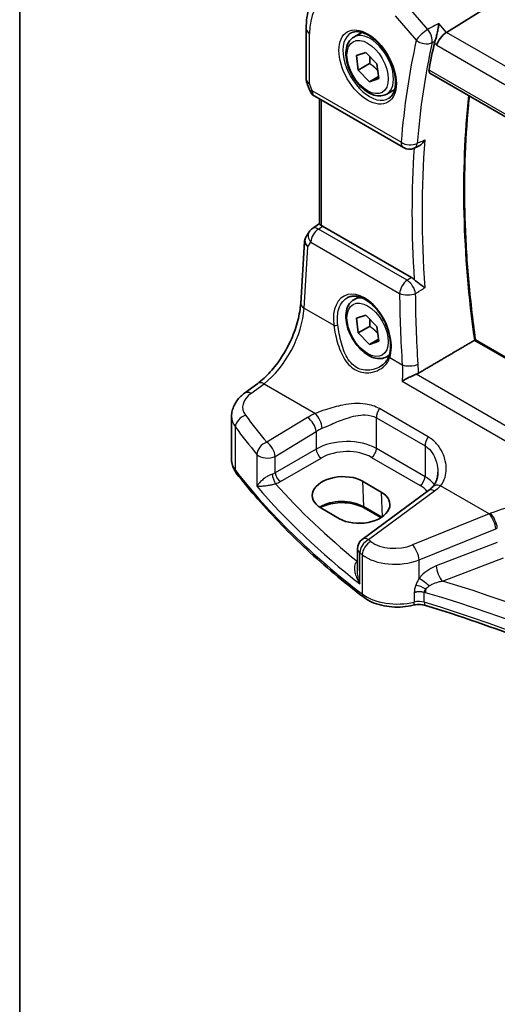
# Model space of a CAD drawing. Units: millimetres. Extents: x 14 to 2400, y 8 to 570.
# Drawn here: x 14 to 47, y 88 to 155 of the extents above; entities that cross this region are included whole.
import ezdxf

# ---------------------------------------------------------------- set-up
doc = ezdxf.new("R2010")
doc.units = ezdxf.units.MM
doc.layers.get('Defpoints').update_dxf_attribs({"lineweight": 25})
for name, color, linetype, lineweight in [('Border (ISO)', 7, 'Continuous', 35), ('Dimension (ISO)', 7, 'Continuous', 18), ('Visible (ISO)', 7, 'Continuous', 35), ('Visible Narrow (ISO)', 7, 'Continuous', 25)]:
    doc.layers.add(name, color=color, linetype=linetype, lineweight=lineweight)
doc.styles.add('Note Text (TK)', font='MS PGothic.ttf')
doc.dimstyles.new('Default - Method 1b (TK)', dxfattribs={"dimtxt": 2.5, "dimasz": 2.5, "dimexe": 1, "dimexo": 1.5, "dimgap": 1, "dimtad": 1, "dimtoh": 1, "dimrnd": 1e-08, "dimdsep": 46, "dimtxsty": 'Note Text (TK)', "dimcen": 0.09, "dimdle": 5, "dimclrd": 100, "dimclre": 100, "dimclrt": 7, "dimadec": 1, "dimazin": 1, "dimtfac": 1, "dimtmove": 0, "dimatfit": 3, "dimfxl": 0, "dimtolj": 1, "dimlwd": -1, "dimlwe": -1, "dimarcsym": 0})

# ---------------------------------------------------------------- blocks, each defined once
blk = doc.blocks.new('図面枠 tk図枠')
at = {"layer": 'Border (ISO)'}
blk.add_line((14.5, 289), (14.5, 8), dxfattribs=at)
blk = doc.blocks.new('*D7')
at = {"layer": 'Defpoints', "color": 0, "transparency": 16777216}
for p in [(42.593, 171.171), (42.593, 162.168), (102.028, 123.989)]:
    blk.add_point(p, dxfattribs=at)
at = {"layer": 'Dimension (ISO)', "color": 100, "transparency": 16777216}
for p, q in [((42.593, 163.9), (42.593, 172.325)), ((99.862, 138.106), (44.758, 169.921)), ((102.028, 125.721), (102.028, 138.011))]:
    blk.add_line(p, q, dxfattribs=at)
for points in [[(44.966, 170.282), (44.55, 169.56), (42.593, 171.171)], [(100.071, 138.467), (99.654, 137.745), (102.028, 136.856)]]:
    blk.add_solid(points, dxfattribs=at)
at = {"layer": 'Dimension (ISO)', "color": 7, "transparency": 16777216, "insert": (71.901, 156.84), "char_height": 2.5, "attachment_point": 4, "rotation": 330, "style": 'Note Text (TK)'}
blk.add_mtext('\\A1;{\\Q-30.000;\\W0.816;\\H0.816x; \\fＭＳ Ｐゴシック|b0|i0;\\H2.4873;86}', dxfattribs=at)

msp = doc.modelspace()

# ---------------------------------------------------------------- linework, layer by layer
at = {"layer": 'Visible (ISO)'}
for p, q in [((48.6429, 157.1171), (43.7035, 154.0398)), ((34.1047, 154.285), (34.1047, 150.8374)), ((37.3591, 153.7179), (37.9104, 154.0363)), ((37.5478, 152.4519), (38.1871, 152.6693)), ((37.668, 151.4499), (37.5478, 152.4519)), ((38.1871, 152.6693), (38.9466, 151.8847)), ((38.4458, 151.899), (37.668, 151.4499)), ((38.9466, 151.8847), (39.0668, 150.8828)), ((38.4275, 150.6654), (37.668, 151.4499)), ((39.0498, 151.0246), (38.4275, 150.6654)), ((39.0668, 150.8828), (38.4275, 150.6654)), ((42.5704, 151.2499), (85.9907, 126.1812)), ((34.1354, 150.6551), (34.3281, 150.0988)), ((39.6091, 149.8208), (40.1604, 150.1392)), ((34.684, 149.6679), (40.7626, 146.1584)), ((35.0149, 140.9354), (35.0149, 149.4769)), ((41.4794, 146.1166), (41.7346, 146.2267)), ((35.0149, 140.9664), (34.5277, 140.6266)), ((41.3126, 137.2765), (35.2226, 140.7926)), ((34.3078, 140.3959), (34.0827, 140.0375)), ((33.725, 135.506), (33.9878, 139.7425)), ((37.3591, 135.755), (37.71, 135.9576)), ((37.5478, 134.4889), (38.1871, 134.7063)), ((38.1871, 134.7063), (38.9466, 133.9218)), ((37.668, 133.487), (37.5478, 134.4889)), ((38.4458, 133.9361), (37.668, 133.487)), ((38.4275, 132.7025), (37.668, 133.487)), ((38.9466, 133.9218), (39.0668, 132.9198)), ((39.0498, 133.0617), (38.4275, 132.7025)), ((39.0668, 132.9198), (38.4275, 132.7025)), ((86.5484, 109.4222), (45.6851, 133.0146)), ((39.6091, 131.8579), (39.7813, 131.9574)), ((29.8902, 129.3733), (30.7872, 130.0345)), ((28.9998, 124.8044), (28.9998, 127.7869)), ((37.9663, 123.3456), (39.2391, 122.6107)), ((42.4619, 122.7089), (37.9371, 119.3736)), ((36.3803, 120.7872), (35.1075, 121.522)), ((39.2159, 120.8591), (38.061, 121.5259)), ((37.6117, 118.7296), (37.6117, 117.2537))]:
    msp.add_line(p, q, dxfattribs=at)
for centre, start, end in [((35.084, 150.3607), 199.106605, 240), ((41.1626, 146.8512), 240, 293.327663), ((34.9853, 139.9704), 124.888111, 147.870325), ((38.4117, 118.7296), 126.394499, 180)]:
    msp.add_arc(centre, 0.8, start, end, dxfattribs=at)
for centre, major_axis, ratio, start_param, end_param in [((43.5998, 153.4816), (0.5152, 0.6239), 0.4311662, 0.910196, 2.4286324), ((90.6774, 113.2665), (-34.6492, 60.0141), 0.5773503, 0.563184, 0.6009394), ((35.2234, 140.1364), (0.3988, -0.6959), 0.5765957, 2.3605342, 2.4690604), ((36.5369, 122.4338), (-2.0206, -0.0968), 0.606728, 3.8979194, 7.0395121), ((37.8097, 121.699), (2.0206, 0.0968), 0.606728, 3.8979194, 7.0395121)]:
    msp.add_ellipse(centre, major_axis=major_axis, ratio=ratio, start_param=start_param, end_param=end_param, dxfattribs=at)
for points, knots in [([(34.1047, 154.285), (34.1047, 154.5481), (34.1218, 154.8053), (34.1922, 155.3036), (34.2455, 155.5447), (34.3913, 156.006), (34.4837, 156.2261), (34.7103, 156.6383), (34.8445, 156.8302), (35.154, 157.1754), (35.3293, 157.3284), (35.5214, 157.4564)], [6.28318531, 6.28318531, 6.28318531, 6.28318531, 6.43285166, 6.43285166, 6.58251802, 6.58251802, 6.73218438, 6.73218438, 6.88185073, 6.88185073, 7.03151709, 7.03151709, 7.03151709, 7.03151709]), ([(43.1753, 154.6497), (43.1752, 154.6482), (43.175, 154.6467), (43.1643, 154.543), (43.1496, 154.4322), (43.1131, 154.208), (43.0915, 154.0936), (43.043, 153.8722), (43.0162, 153.7641), (42.9642, 153.5843), (42.9402, 153.5106), (42.9157, 153.4463)], [-0.00055313, -0.00055313, -0.00055313, -0.00055313, 0, 0, 0.03728382, 0.03728382, 0.07267666, 0.07267666, 0.10572543, 0.10572543, 0.13123336, 0.13123336, 0.13123336, 0.13123336]), ([(39.6091, 149.8208), (39.4876, 149.7507), (39.3501, 149.7094), (39.0535, 149.6844), (38.8937, 149.7052), (38.5557, 149.8084), (38.3774, 149.8986), (38.0283, 150.1393), (37.8578, 150.2919), (37.5456, 150.64), (37.4037, 150.8352), (37.1606, 151.2489), (37.0593, 151.4672), (36.9064, 151.9083), (36.8551, 152.131), (36.8101, 152.562), (36.8168, 152.7702), (36.8953, 153.1473), (36.9659, 153.3179), (37.1495, 153.5647), (37.2471, 153.6533), (37.3591, 153.7179)], [4.074766, 4.074766, 4.074766, 4.074766, 4.3397968, 4.3397968, 4.6287622, 4.6287622, 4.956808, 4.956808, 5.2958709, 5.2958709, 5.6323345, 5.6323345, 5.9671865, 5.9671865, 6.3034149, 6.3034149, 6.6424202, 6.6424202, 6.9721133, 6.9721133, 7.2163586, 7.2163586, 7.2163586, 7.2163586]), ([(37.1858, 153.9987), (37.3274, 154.0726), (37.4977, 154.1026), (37.8626, 154.0604), (38.0479, 154.0025), (38.4236, 153.8118), (38.6133, 153.6823), (38.9828, 153.3616), (39.1624, 153.1703), (39.492, 152.7439), (39.6417, 152.5088), (39.8947, 152.0197), (39.9977, 151.7658), (40.1464, 151.2674), (40.1922, 151.023), (40.2241, 150.571), (40.2106, 150.3632), (40.1312, 150.0036), (40.0652, 149.8528), (39.9185, 149.6499), (39.8465, 149.5819), (39.7655, 149.5304)], [0.8100934, 0.8100934, 0.8100934, 0.8100934, 1.1904793, 1.1904793, 1.5104672, 1.5104672, 1.817431, 1.817431, 2.1258695, 2.1258695, 2.4363318, 2.4363318, 2.7472266, 2.7472266, 3.0567903, 3.0567903, 3.3640185, 3.3640185, 3.6737773, 3.6737773, 3.9022956, 3.9022956, 3.9022956, 3.9022956]), ([(34.1354, 150.6551), (34.1314, 150.6666), (34.1278, 150.6784), (34.1212, 150.7023), (34.1184, 150.7144), (34.1134, 150.7388), (34.1113, 150.7511), (34.108, 150.7758), (34.1068, 150.7882), (34.1051, 150.8129), (34.1047, 150.8252), (34.1047, 150.8374)], [-0.93027401, -0.93027401, -0.93027401, -0.93027401, -0.90129884, -0.90129884, -0.87232367, -0.87232367, -0.8433485, -0.8433485, -0.81437333, -0.81437333, -0.78539816, -0.78539816, -0.78539816, -0.78539816]), ([(42.5704, 151.2499), (42.5697, 151.2502), (42.5691, 151.2507), (42.5412, 151.2674), (42.5202, 151.295), (42.4996, 151.3666), (42.4993, 151.4102), (42.5073, 151.4554)], [0.037272338, 0.037272338, 0.037272338, 0.037272338, 0.037744851, 0.037744851, 0.056790431, 0.056790431, 0.07534775, 0.07534775, 0.07534775, 0.07534775]), ([(45.6857, 133.0143), (45.486, 134.4291), (45.3258, 135.8291), (45.0853, 138.5927), (45.0049, 139.9562), (44.9244, 142.6399), (44.9243, 143.9601), (45.0041, 146.5503), (45.084, 147.8205), (45.2242, 149.2733), (45.2457, 149.4832), (45.2683, 149.6922)], [6.10758216, 6.10758216, 6.10758216, 6.10758216, 6.1777566, 6.1777566, 6.24794231, 6.24794231, 6.31812802, 6.31812802, 6.38831373, 6.38831373, 6.4002211, 6.4002211, 6.4002211, 6.4002211]), ([(41.7346, 146.2267), (41.8033, 146.2563), (41.8716, 146.2992), (42.0408, 146.4348), (42.1402, 146.5462), (42.2227, 146.6763), (42.2235, 146.6777), (42.2244, 146.679)], [-0.074197224, -0.074197224, -0.074197224, -0.074197224, -0.046092914, -0.046092914, 0, 0, 0.00048638, 0.00048638, 0.00048638, 0.00048638]), ([(35.1614, 140.8241), (35.1168, 140.8442), (35.0795, 140.8643), (35.0286, 140.9013), (35.0159, 140.9181), (35.0149, 140.9342), (35.0149, 140.9348), (35.0149, 140.9354)], [0.236057391, 0.236057391, 0.236057391, 0.236057391, 0.254997749, 0.254997749, 0.274683179, 0.274683179, 0.275479404, 0.275479404, 0.275479404, 0.275479404]), ([(34.0827, 140.0375), (34.0718, 140.0201), (34.0616, 140.002), (34.043, 139.9647), (34.0346, 139.9454), (34.0197, 139.9061), (34.0132, 139.886), (34.0024, 139.8454), (33.998, 139.8248), (33.9913, 139.7836), (33.9891, 139.763), (33.9878, 139.7425)], [0.42748455, 0.42748455, 0.42748455, 0.42748455, 0.49218175, 0.49218175, 0.55687894, 0.55687894, 0.62157614, 0.62157614, 0.68627333, 0.68627333, 0.75097052, 0.75097052, 0.75097052, 0.75097052]), ([(42.2244, 136.5764), (42.2235, 136.577), (42.2227, 136.5776), (42.1402, 136.6393), (42.0408, 136.7095), (41.8645, 136.8368), (41.7882, 136.8925), (41.6553, 136.9955), (41.5988, 137.0412), (41.5292, 137.1036), (41.5124, 137.1192), (41.4965, 137.1347)], [-0.1284147, -0.1284147, -0.1284147, -0.1284147, -0.12796385, -0.12796385, -0.08523735, -0.08523735, -0.05632058, -0.05632058, -0.03479578, -0.03479578, -0.02760939, -0.02760939, -0.02760939, -0.02760939]), ([(36.931, 135.9029), (37.0078, 135.9429), (37.0901, 135.9715), (37.2628, 136.0046), (37.3529, 136.0099), (37.5359, 135.9974), (37.6283, 135.981), (37.8146, 135.9279), (37.9082, 135.8921), (38.096, 135.8016), (38.1901, 135.7474), (38.3769, 135.6213), (38.4697, 135.5496), (38.6519, 135.3899), (38.7412, 135.302), (38.9141, 135.1118), (38.9976, 135.0096), (39.1564, 134.7934), (39.2318, 134.6794), (39.372, 134.4424), (39.437, 134.3195), (39.5547, 134.0681), (39.6074, 133.9395), (39.6992, 133.6803), (39.7383, 133.5497), (39.8019, 133.29), (39.8263, 133.1609), (39.8601, 132.9078), (39.8695, 132.7838), (39.8733, 132.5443), (39.8678, 132.4288), (39.8387, 132.1783), (39.8106, 132.0471), (39.7721, 131.9279)], [-0.75881, -0.75881, -0.75881, -0.75881, -0.575713, -0.575713, -0.3992523, -0.3992523, -0.2347117, -0.2347117, -0.0771451, -0.0771451, 0.0775672, 0.0775672, 0.2315164, 0.2315164, 0.3856014, 0.3856014, 0.5401285, 0.5401285, 0.6951271, 0.6951271, 0.850501, 0.850501, 1.0060964, 1.0060964, 1.1617344, 1.1617344, 1.3172368, 1.3172368, 1.4724703, 1.4724703, 1.6274418, 1.6274418, 1.8258259, 1.8258259, 1.8258259, 1.8258259]), ([(30.7872, 130.0345), (31.0726, 130.2449), (31.3649, 130.5106), (31.9273, 131.1303), (32.1975, 131.4839), (32.6874, 132.2462), (32.9071, 132.6549), (33.2754, 133.4888), (33.4239, 133.914), (33.6375, 134.7395), (33.7023, 135.1397), (33.725, 135.506)], [-1.4922565, -1.4922565, -1.4922565, -1.4922565, -1.2095132, -1.2095132, -0.9267698, -0.9267698, -0.6440265, -0.6440265, -0.3612832, -0.3612832, -0.0785398, -0.0785398, -0.0785398, -0.0785398]), ([(39.6091, 131.8579), (39.4876, 131.7878), (39.3501, 131.7465), (39.0535, 131.7215), (38.8937, 131.7423), (38.5557, 131.8455), (38.3774, 131.9357), (38.0283, 132.1764), (37.8578, 132.329), (37.5456, 132.6771), (37.4037, 132.8723), (37.1606, 133.2859), (37.0593, 133.5043), (36.9064, 133.9454), (36.8551, 134.168), (36.8101, 134.599), (36.8168, 134.8073), (36.8953, 135.1844), (36.9659, 135.3549), (37.1495, 135.6018), (37.2471, 135.6904), (37.3591, 135.755)], [4.074766, 4.074766, 4.074766, 4.074766, 4.3397968, 4.3397968, 4.6287622, 4.6287622, 4.956808, 4.956808, 5.2958709, 5.2958709, 5.6323345, 5.6323345, 5.9671865, 5.9671865, 6.3034149, 6.3034149, 6.6424202, 6.6424202, 6.9721133, 6.9721133, 7.2163586, 7.2163586, 7.2163586, 7.2163586]), ([(45.6851, 133.0146), (45.685, 133.0147), (45.6849, 133.0147), (45.6827, 133.0155), (45.6774, 133.0142), (45.6605, 133.0068), (45.6502, 133.0016), (45.6297, 132.9903), (45.6213, 132.9855), (45.6123, 132.9802)], [0.01943953, 0.01943953, 0.01943953, 0.01943953, 0.019833922, 0.019833922, 0.027321599, 0.027321599, 0.033619678, 0.033619678, 0.037357477, 0.037357477, 0.037357477, 0.037357477]), ([(39.7721, 131.9279), (39.753, 131.8689), (39.7295, 131.8116), (39.6742, 131.7007), (39.6424, 131.6472), (39.5711, 131.5446), (39.5316, 131.4956), (39.4457, 131.4026), (39.3993, 131.3587), (39.3005, 131.2766), (39.2481, 131.2384), (39.1932, 131.2035)], [0, 0, 0, 0, 0.02873804, 0.02873804, 0.05747608, 0.05747608, 0.08621411, 0.08621411, 0.11495215, 0.11495215, 0.14369019, 0.14369019, 0.14369019, 0.14369019]), ([(40.6665, 130.193), (40.6675, 130.1937), (40.6686, 130.1943), (40.7653, 130.253), (40.8768, 130.3144), (41.0989, 130.428), (41.2085, 130.481), (41.4058, 130.57), (41.4923, 130.6069), (41.5927, 130.6461), (41.6094, 130.6525), (41.6259, 130.6586)], [-0.13330186, -0.13330186, -0.13330186, -0.13330186, -0.13280997, -0.13280997, -0.08910404, -0.08910404, -0.05234824, -0.05234824, -0.02428959, -0.02428959, -0.01857771, -0.01857771, -0.01857771, -0.01857771]), ([(28.9998, 127.7869), (28.9998, 127.9166), (29.0153, 128.0459), (29.0739, 128.2957), (29.1169, 128.4161), (29.2249, 128.6439), (29.2899, 128.7513), (29.4366, 128.9521), (29.5183, 129.0456), (29.695, 129.2192), (29.7899, 129.2994), (29.8902, 129.3733)], [0.78539816, 0.78539816, 0.78539816, 0.78539816, 0.93200582, 0.93200582, 1.07861348, 1.07861348, 1.22522113, 1.22522113, 1.37182879, 1.37182879, 1.51843645, 1.51843645, 1.51843645, 1.51843645]), ([(28.9998, 124.8044), (28.9998, 124.7396), (29.0046, 124.6748), (29.0233, 124.5466), (29.0373, 124.4832), (29.0739, 124.3592), (29.0964, 124.2985), (29.1491, 124.1806), (29.1793, 124.1233), (29.2464, 124.0127), (29.2833, 123.9593), (29.3232, 123.908)], [0.78539816, 0.78539816, 0.78539816, 0.78539816, 0.86961732, 0.86961732, 0.95383648, 0.95383648, 1.03805564, 1.03805564, 1.1222748, 1.1222748, 1.20649396, 1.20649396, 1.20649396, 1.20649396]), ([(38.0359, 115.4158), (37.3473, 115.9403), (36.6791, 116.474), (35.385, 117.5588), (34.7591, 118.1099), (33.5509, 119.2285), (32.9687, 119.796), (31.8489, 120.946), (31.3114, 121.5287), (30.2825, 122.7081), (29.7911, 123.3048), (29.3232, 123.908)], [4.84918435, 4.84918435, 4.84918435, 4.84918435, 4.89468575, 4.89468575, 4.94018715, 4.94018715, 4.98568855, 4.98568855, 5.03118995, 5.03118995, 5.07669135, 5.07669135, 5.07669135, 5.07669135]), ([(43.1126, 123.9677), (43.1126, 123.8854), (43.1073, 123.8045), (43.0866, 123.6478), (43.0712, 123.5721), (43.0312, 123.4282), (43.0066, 123.3601), (42.9493, 123.2328), (42.9166, 123.1737), (42.8442, 123.0649), (42.8044, 123.0151), (42.7612, 122.9698)], [0.30802798, 0.30802798, 0.30802798, 0.30802798, 0.35148985, 0.35148985, 0.39495173, 0.39495173, 0.43841361, 0.43841361, 0.48187549, 0.48187549, 0.52533737, 0.52533737, 0.52533737, 0.52533737]), ([(42.7612, 122.9698), (42.7445, 122.9523), (42.7271, 122.9348), (42.6911, 122.8997), (42.6724, 122.8822), (42.6338, 122.8472), (42.6138, 122.8298), (42.5726, 122.795), (42.5513, 122.7776), (42.5075, 122.7431), (42.485, 122.726), (42.4619, 122.7089)], [1.34163394, 1.34163394, 1.34163394, 1.34163394, 1.37699444, 1.37699444, 1.41235494, 1.41235494, 1.44771544, 1.44771544, 1.48307595, 1.48307595, 1.51843645, 1.51843645, 1.51843645, 1.51843645]), ([(38.061, 121.5259), (37.912, 121.6119), (37.7366, 121.6867), (37.3493, 121.8035), (37.1373, 121.8453), (36.6984, 121.8902), (36.4714, 121.8929), (36.0277, 121.8585), (35.8109, 121.8213), (35.4117, 121.7121), (35.2291, 121.6403), (35.0686, 121.5541), (35.0647, 121.552), (35.0609, 121.5499)], [4.712389, 4.712389, 4.712389, 4.712389, 5.0162731, 5.0162731, 5.3227238, 5.3227238, 5.6313581, 5.6313581, 5.9401384, 5.9401384, 6.2469601, 6.2469601, 6.2545494, 6.2545494, 6.2545494, 6.2545494]), ([(38.0359, 115.4158), (38.2042, 115.2876), (38.394, 115.1781), (38.8048, 114.9948), (39.026, 114.9212), (39.4882, 114.8106), (39.7291, 114.7736), (40.2177, 114.7371), (40.4653, 114.7377), (40.9535, 114.7762), (41.1941, 114.8142), (41.4246, 114.8706)], [1.434001, 1.434001, 1.434001, 1.434001, 1.6985423, 1.6985423, 1.9630837, 1.9630837, 2.2276251, 2.2276251, 2.4921665, 2.4921665, 2.7567079, 2.7567079, 2.7567079, 2.7567079]), ([(41.4246, 114.8706), (41.4765, 114.8833), (41.5317, 114.8936), (41.6456, 114.9086), (41.7044, 114.9133), (41.8228, 114.9167), (41.8824, 114.9153), (41.9996, 114.9066), (42.0571, 114.8993), (42.1672, 114.8794), (42.2198, 114.8668), (42.2685, 114.8522)], [0.3848848, 0.3848848, 0.3848848, 0.3848848, 0.56084334, 0.56084334, 0.73680189, 0.73680189, 0.91276043, 0.91276043, 1.08871898, 1.08871898, 1.26467752, 1.26467752, 1.26467752, 1.26467752]), ([(42.2685, 114.8522), (44.6704, 114.1316), (46.9949, 113.3261), (51.4542, 111.5582), (53.589, 110.5957), (57.6365, 108.5288), (59.5493, 107.4244), (63.124, 105.091), (64.7859, 103.862), (67.7193, 101.3957), (69.0107, 100.166), (70.1763, 98.8998)], [1.26467752, 1.26467752, 1.26467752, 1.26467752, 1.38712505, 1.38712505, 1.50957257, 1.50957257, 1.63202009, 1.63202009, 1.75446761, 1.75446761, 1.86768323, 1.86768323, 1.86768323, 1.86768323])]:
    msp.add_open_spline(points, degree=3, knots=knots, dxfattribs=at)
for points, degree in [([(42.9157, 153.4463), (42.9004, 153.406), (42.8888, 153.3675), (42.8809, 153.3318)], 3), ([(41.3126, 137.2765), (41.3753, 137.2403), (41.4374, 137.1924), (41.4965, 137.1347)], 3), ([(45.6123, 132.9802), (43.6979, 131.8571), (41.7775, 130.7301)], 2), ([(41.6259, 130.6586), (41.6803, 130.6789), (41.7312, 130.7029), (41.7775, 130.7301)], 3)]:
    msp.add_open_spline(points, degree=degree, dxfattribs=at)
for points, weights in [([(38.4534, 152.3941), (38.4742, 152.1782), (38.4458, 151.899)], [1.07671886474, 1.07036175691, 1]), ([(38.4458, 151.899), (38.7949, 151.6716), (39.0031, 151.414)], [1, 1.10372464962, 1.06835730833]), ([(38.4534, 134.4312), (38.4742, 134.2153), (38.4458, 133.9361)], [1.07671886474, 1.07036175691, 1]), ([(38.4458, 133.9361), (38.7949, 133.7086), (39.0031, 133.4511)], [1, 1.10372464962, 1.06835730833])]:
    msp.add_rational_spline(points, weights, degree=2, dxfattribs=at)
at = {"layer": 'Visible Narrow (ISO)'}
for p, q in [((42.4256, 154.2428), (40.9856, 155.9056)), ((40.1969, 155.1585), (41.6369, 153.4957)), ((43.7035, 154.0398), (43.1753, 154.6497)), ((34.3391, 150.5517), (34.3391, 153.9584)), ((86.3091, 129.4414), (43.7035, 154.0398)), ((42.8809, 153.3318), (43.0341, 153.155)), ((43.0341, 153.155), (85.6956, 128.5244)), ((85.9619, 126.3669), (42.5073, 151.4554)), ((34.5184, 150.0341), (34.3391, 150.5517)), ((40.597, 146.5246), (34.5184, 150.0341)), ((35.1614, 140.8241), (35.1614, 149.3923)), ((34.936, 140.5927), (35.2226, 140.7926)), ((41.0086, 137.0866), (34.936, 140.5927)), ((33.9596, 135.1821), (34.2196, 139.3749)), ((34.2196, 139.3749), (34.4213, 139.6961)), ((34.4213, 139.6961), (40.494, 136.19)), ((33.9596, 135.1821), (35.992, 134.0087)), ((45.6123, 132.9802), (86.5378, 109.3519)), ((39.8214, 131.7978), (40.6756, 131.3046)), ((85.737, 105.191), (41.6259, 130.6586)), ((30.3205, 129.3549), (31.2174, 130.0161)), ((31.2174, 130.0161), (34.7341, 127.9857)), ((40.6665, 130.193), (85.7226, 104.1799)), ((42.4418, 126.3888), (39.114, 128.3101)), ((34.1977, 127.7103), (31.406, 126.0179)), ((38.9061, 125.5811), (38.9061, 127.6842)), ((38.9061, 127.6842), (42.2339, 125.7629)), ((29.2619, 124.0964), (29.2619, 127.0468)), ((31.9857, 125.0491), (34.7774, 126.7415)), ((34.7774, 126.7415), (34.7774, 125.5421)), ((34.7774, 125.5421), (31.9857, 123.9303)), ((42.2339, 123.6598), (38.9061, 125.5811)), ((42.2339, 125.7629), (42.2339, 123.6598)), ((30.736, 125.1845), (30.736, 123.0057)), ((31.9857, 123.9303), (31.9857, 125.0491)), ((32.3387, 123.3188), (35.1305, 124.9306)), ((38.5711, 124.98), (41.8989, 123.0587)), ((37.9663, 123.3456), (38.0197, 121.6118)), ((38.3673, 119.3552), (42.8922, 122.6905)), ((39.2391, 122.6107), (39.2915, 120.9083)), ((46.6276, 121.119), (43.2954, 123.0429)), ((39.2669, 120.8917), (38.0197, 121.6118)), ((46.6276, 121.119), (41.3868, 118.9964)), ((41.8312, 117.9708), (47.072, 120.0934)), ((47.1799, 119.1514), (42.9966, 117.5573)), ((37.6117, 117.8846), (37.5961, 117.8736)), ((37.7724, 116.3377), (37.7724, 118.452)), ((37.9404, 118.3211), (37.9404, 115.6391)), ((41.8312, 116.6988), (41.8312, 117.9708)), ((43.4262, 116.5221), (47.6095, 118.1162)), ((41.5008, 115.7168), (41.5008, 115.0905)), ((42.1817, 115.075), (42.1817, 115.7409))]:
    msp.add_line(p, q, dxfattribs=at)
for centre, major_axis, ratio, start_param, end_param in [((38.3073, 151.6673), (-2.806, 4.8601), 0.5773503, 5.4977871, 7.0685835), ((34.9047, 154.285), (-0.8, 0), 0.5773503, 0, 0.7853982), ((42.2026, 153.8223), (-0.6047, -0.5237), 0.2581989, 4.1242265, 5.642663), ((42.2026, 153.8223), (-0.3816, 0.7031), 0.5249646, 3.7183087, 5.0476), ((38.4438, 151.7461), (1.2903, -2.2348), 0.5773503, 3.1168974, 6.3078805), ((38.4841, 151.7694), (1.125, -1.9486), 0.5773503, 0, 3.1415927), ((89.9703, 112.8582), (35.055, -60.717), 0.5773503, 3.7026967, 3.8367162), ((42.2026, 153.8223), (0.7808, -0.1741), 0.6913017, 4.0672687, 5.5857051), ((90.5064, 113.1677), (-34.6555, 60.0251), 0.5773503, 0.561104, 0.6951235), ((34.9047, 150.8783), (0.7995, 0.0564), 0.5243483, 3.104597, 3.8899952), ((34.9047, 150.8783), (-0.7708, -0.2186), 0.3258179, 0.0186347, 0.659157), ((35.084, 150.3607), (-0.7559, -0.2619), 0.2581989, 0, 0.6405223), ((35.084, 150.3607), (-0.4, -0.6928), 0.5773503, 5.4977871, 6.2831853), ((93.7105, 115.0177), (34.5368, -59.8194), 0.5773503, 3.8077967, 4.1017669), ((41.1626, 146.8512), (-0.4, -0.6928), 0.5773503, 5.4977871, 6.2831853), ((41.1626, 146.8512), (-0.7973, 0.0655), 0.6270486, 0.8347992, 2.3532357), ((90.6774, 113.2665), (34.8864, -60.425), 0.5773503, 3.8486537, 4.0065269), ((41.1626, 146.8512), (0.3168, -0.7346), 0.599168, 0, 0.7615225), ((91.0124, 113.4599), (-34.6368, 59.9926), 0.5773503, 0.6959723, 0.874824), ((34.7835, 139.6492), (0.7217, -0.3508), 0.7019216, 3.065388, 4.2086998), ((34.9853, 139.9704), (-0.6775, 0.4255), 0.7311051, 0, 1.1433118), ((34.9853, 139.9704), (0.4, 0.6928), 0.5773503, 0.8726646, 2.2776547), ((34.9853, 139.9704), (-0.4576, 0.6562), 0.5333162, 5.4510024, 6.2831853), ((34.7835, 139.6492), (-0.7935, 0.1151), 0.5764986, 0.047444, 0.8672698), ((41.0579, 136.4644), (-0.4, -0.6928), 0.5773503, 4.0142573, 5.4192473), ((41.0579, 136.4644), (0.4238, -0.6785), 0.4986373, 0.8592703, 2.3355119), ((37.946, 133.5023), (-1.2183, 2.5244), 0.6206994, 3.7179096, 7.3695615), ((90.2081, 112.8107), (30.517, -63.231), 0.6206991, 4.0592787, 4.1373481), ((41.0579, 136.4644), (0.8, 0.005), 0.4786788, 3.927049, 5.4385593), ((34.5235, 135.4565), (-0.7985, 0.0495), 0.5278937, 0, 0.8198258), ((38.4841, 133.8065), (-1.125, 1.9486), 0.5773503, 5.7777419, 6.2831853), ((30.9832, 133.5259), (2.0528, 4.009), 0.5407423, 3.9782837, 5.3920004), ((36.133, 134.0773), (0.1982, 0.0267), 0.3679921, 3.8727395, 5.3887337), ((38.4841, 133.8065), (1.125, -1.9486), 0.5773503, 0, 0.1847149), ((39.9624, 131.8664), (-0.1903, 0.0615), 0.658451, 0, 0.970095), ((41.2395, 131.579), (-0.7982, -0.0537), 0.4289581, 0.7577868, 2.2632243), ((31.2618, 129.3905), (-0.4747, 0.644), 0.5596731, 5.4363378, 6.2831853), ((31.9554, 128.5124), (-2.1977, -0.1628), 0.6206996, 5.5042028, 6.6583369), ((30.3649, 128.7294), (-0.4747, 0.644), 0.5596731, 5.4363378, 6.2831853), ((36.7404, 126.0671), (-3.796, -0.2812), 0.6206996, 5.2226806, 5.3994831), ((34.7784, 127.3602), (-0.3177, 0.7342), 0.3857228, 3.99203, 5.5450024), ((39.4718, 128.0108), (0.4, 0.6928), 0.5773503, 1.4702644, 2.3561945), ((31.9998, 127.8869), (2.9984, 0.1592), 0.6095936, 3.1092456, 3.5303414), ((29.992, 127.2356), (0.642, 0.4773), 0.7286927, 1.1351289, 2.6325493), ((97.6656, 149.8273), (-74.1217, -5.4904), 0.6206996, 0.3751516, 0.4209128), ((34.2421, 127.0847), (-0.4147, 0.6841), 0.4994266, 3.917517, 5.484207), ((97.71, 149.2018), (74.9228, 5.4854), 0.6202626, 3.5173079, 3.5630692), ((36.7848, 125.4415), (2.9945, 0.2877), 0.6314144, 2.0664477, 2.2432502), ((31.4504, 125.3923), (-0.6125, -0.5146), 0.7146735, 4.2337934, 5.7300086), ((31.4504, 125.3923), (-0.4147, 0.6841), 0.4994266, 3.917517, 5.484207), ((36.7848, 124.2494), (-2.9991, -0.1187), 0.6019644, 3.9031778, 5.4216143), ((42.7996, 126.0895), (0.4, 0.6928), 0.5773503, 1.4702644, 2.3561945), ((35.112, 125.3276), (-0.25, 0.433), 0.5154213, 0.7867677, 2.354825), ((36.8033, 123.8524), (2.4989, 0.1198), 0.6067281, 0.7563286, 2.274765), ((38.5526, 125.377), (0.25, 0.433), 0.5773503, 3.9793507, 5.4977871), ((31.9998, 124.8044), (-3, 0), 0.5773503, 0, 0.4210958), ((31.4504, 125.3923), (0.8, 0), 0.5773503, 3.6084497, 5.4454273), ((29.7182, 124.2144), (-0.3951, -0.3065), 0.7451687, 5.7590431, 6.2831853), ((97.71, 141.7963), (-75, 0), 0.5773503, 0.4210958, 0.6486028), ((31.4504, 124.2765), (-0.799, -0.0645), 0.6240418, 1.9460614, 2.2534962), ((32.3202, 123.7158), (-0.25, 0.433), 0.5154213, 0.7867677, 2.354825), ((31.9871, 123.5733), (-0.1462, 0.4782), 0.3084163, 0.897494, 2.4498627), ((31.4689, 123.8795), (1.2995, 0.0623), 0.6067281, 5.1089229, 5.4163577), ((41.8804, 123.4557), (0.25, 0.433), 0.5773503, 3.9793507, 5.4977871), ((40.1126, 122.3281), (-2.9991, -0.1187), 0.6019644, 3.520956, 3.9031778), ((97.71, 145.5102), (74.9691, 3.5525), 0.606425, 3.5797216, 3.7577504), ((97.6804, 146.1454), (-74.1687, -3.5546), 0.6067281, 0.4550064, 0.5979819), ((40.1311, 121.9311), (2.4989, 0.1198), 0.6067281, 0.4163898, 0.7563286), ((42.9366, 122.065), (-0.4747, 0.644), 0.5596731, 5.4363378, 6.2831853), ((43.3398, 122.4173), (-0.5786, 0.5525), 0.6472597, 5.3313177, 6.2831853), ((40.0682, 124.1458), (-3.796, -0.2812), 0.6206996, 2.3626102, 2.5394127), ((36.5395, 120.7572), (-2.0933, 0), 0.5773503, 3.9269908, 5.5315248), ((38.161, 121.6991), (-0.1, -0.1732), 0.5773503, 5.5326937, 6.2831853), ((46.2992, 124.6832), (-3.6478, -2.8982), 0.7086096, 1.1365735, 1.1593637), ((46.672, 120.4934), (-0.3003, 0.7415), 0.3633098, 4.0033199, 5.5538081), ((46.7799, 120.5382), (0.3135, -0.736), 0.3498613, 0.8553638, 2.3999759), ((46.6992, 124.2832), (4.0054, 3.6636), 0.6979017, 4.22279, 4.2455802), ((38.4117, 118.7296), (0.493, 0.63), 0.6461154, 0.9500852, 2.4431173), ((38.4117, 118.7296), (-0.4747, 0.644), 0.5596731, 5.4363378, 6.2831853), ((38.5779, 118.6001), (0.4905, 0.632), 0.644456, 0.9475259, 2.4405176), ((97.6656, 149.8273), (-74.1217, -5.4904), 0.6206996, 0.5989416, 0.6026586), ((40.2868, 120.133), (-2.1977, -0.1628), 0.6206996, 0.6026586, 2.0484509), ((38.4117, 118.7296), (-0.8, 0), 0.5773503, 0, 0.6448858), ((41.4312, 118.3708), (-0.3003, 0.7415), 0.3633098, 4.0033199, 5.5538081), ((37.5776, 118.2706), (0.2881, -0.4086), 0.575771, 5.4469398, 5.4889389), ((97.71, 149.2018), (74.9228, 5.4854), 0.6202626, 3.7410979, 3.7448149), ((40.3312, 119.5074), (2.9984, 0.1592), 0.6095936, 3.7578484, 5.2036407), ((37.4456, 118.1656), (0.3318, -0.3741), 0.4808095, 5.418934, 5.6647976), ((43.3966, 117.1573), (0.2849, -0.7476), 0.3785369, 4.0110139, 5.5682643), ((42.2312, 116.2988), (0.6311, -0.4917), 0.1223023, 1.1885674, 2.3486017), ((11.6337, 79.7391), (-66.952, -3.2087), 0.6067281, 3.6154185, 4.1887476), ((41.8128, 115.3311), (-0.8, 0), 0.5773503, 4.2331096, 5.1129023), ((41.8128, 115.2658), (0.7983, 0.0811), 0.6339676, 1.0271937, 1.9069865), ((41.9331, 115.8241), (0.7266, -0.3348), 0.3745659, 1.2470268, 2.2167379), ((42.6332, 116.1271), (-0.2204, -0.769), 0.3865563, 5.0198161, 5.3804942), ((38.3388, 115.8135), (-0.303, -0.3978), 0.6506895, 5.5762065, 6.2831853), ((40.3312, 116.6854), (-3, 0), 0.5773503, 0.6486028, 1.9713097), ((41.8128, 114.6651), (-0.8, 0), 0.5773503, 4.2331096, 5.1129023), ((11.6633, 79.1039), (66.1516, 3.2109), 0.6070713, 1.0606696, 1.0620595), ((11.6633, 79.1039), (66.1516, 3.2109), 0.6070713, 0.4566772, 1.0606696), ((41.3059, 115.3563), (0.1187, -0.4857), 0.3183448, 0, 0.9159526), ((42.4122, 115.3311), (-0.1437, -0.4789), 0.3765191, 5.3852337, 6.2831853), ((11.6633, 81.1709), (-66.1803, 0), 0.5773503, 3.6277273, 4.2331096)]:
    msp.add_ellipse(centre, major_axis=major_axis, ratio=ratio, start_param=start_param, end_param=end_param, dxfattribs=at)
for centre, major_axis in [((38.3073, 151.6673), (-1.3902, 2.4079)), ((38.3073, 151.6673), (-1, 1.7321)), ((38.3073, 133.7044), (-1, 1.7321))]:
    msp.add_ellipse(centre, major_axis=major_axis, ratio=0.5773503, dxfattribs=at)
for points in [[(43.1753, 154.6497), (42.9254, 154.5141), (42.6755, 154.3785), (42.4256, 154.2428)], [(42.7237, 153.3422), (42.7842, 153.375), (42.8446, 153.4077), (42.905, 153.4405)], [(42.9157, 153.4463), (42.9122, 153.4444), (42.9086, 153.4424), (42.905, 153.4405)], [(41.8743, 146.5277), (41.991, 146.5782), (42.1077, 146.6286), (42.2244, 146.679)], [(41.7669, 131.3497), (41.6584, 132.9805), (41.5997, 134.5927), (41.5909, 136.1814)], [(42.2244, 136.5764), (42.1077, 136.5036), (41.991, 136.4309), (41.8743, 136.3581)], [(40.6756, 131.3046), (40.7074, 130.9474), (40.7045, 130.5728), (40.6665, 130.193)], [(41.7775, 130.7301), (41.7839, 130.9405), (41.7803, 131.1476), (41.7669, 131.3497)]]:
    msp.add_open_spline(points, degree=3, dxfattribs=at)
for points, knots in [([(41.8743, 146.5277), (41.8594, 146.5213), (41.8445, 146.5148), (41.8295, 146.5084), (41.7849, 146.4891), (41.7403, 146.4698), (41.6956, 146.4505)], [1.00258460977, 1.00258460977, 1.00258460977, 1.00258460977, 1.00264544606, 1.00264544606, 1.00264544606, 1.00282729572, 1.00282729572, 1.00282729572, 1.00282729572]), ([(41.3126, 137.2765), (41.2805, 137.2565), (41.2485, 137.2365), (41.2164, 137.2164), (41.1471, 137.1732), (41.0779, 137.1299), (41.0086, 137.0866)], [1.00255665741, 1.00255665741, 1.00255665741, 1.00255665741, 1.00268733032, 1.00268733032, 1.00268733032, 1.00296954045, 1.00296954045, 1.00296954045, 1.00296954045]), ([(41.5909, 136.1814), (41.6602, 136.2246), (41.7294, 136.2678), (41.7987, 136.311), (41.8239, 136.3267), (41.8491, 136.3424), (41.8743, 136.3581)], [-1.00296954045, -1.00296954045, -1.00296954045, -1.00296954045, -1.00268733032, -1.00268733032, -1.00268733032, -1.00258460977, -1.00258460977, -1.00258460977, -1.00258460977]), ([(36.2647, 134.0371), (36.2203, 134.3794), (36.2319, 134.7072), (36.3952, 135.4053), (36.6104, 135.7238), (36.9133, 135.8934), (36.9221, 135.8982), (36.9311, 135.9029)], [-1.8258259, -1.8258259, -1.8258259, -1.8258259, -1.399259, -1.399259, -0.777373, -0.777373, -0.75881, -0.75881, -0.75881, -0.75881]), ([(35.992, 134.0087), (36.0509, 133.5957), (36.1432, 133.1417), (36.409, 132.2924), (36.5814, 131.8931), (37.0478, 131.2404), (37.3476, 130.9913), (37.9936, 130.7508), (38.3269, 130.7364), (38.8554, 130.8514), (39.0635, 130.9403), (39.4099, 131.1736), (39.5525, 131.3131), (39.7285, 131.5742), (39.7828, 131.683), (39.8214, 131.7978)], [-0.75361873, -0.75361873, -0.75361873, -0.75361873, -0.6138784, -0.6138784, -0.47791734, -0.47791734, -0.34288195, -0.34288195, -0.21969574, -0.21969574, -0.13142594, -0.13142594, -0.05054844, -0.05054844, 0, 0, 0, 0]), ([(39.1931, 131.2035), (39.0378, 131.1047), (38.8646, 131.0298), (38.3893, 130.9103), (38.0729, 130.9151), (37.4676, 131.1322), (37.192, 131.3673), (36.7725, 131.9921), (36.6227, 132.3774), (36.3942, 133.1981), (36.3166, 133.6375), (36.2647, 134.0371)], [0.14369019, 0.14369019, 0.14369019, 0.14369019, 0.21969574, 0.21969574, 0.34288195, 0.34288195, 0.47791734, 0.47791734, 0.6138784, 0.6138784, 0.75361873, 0.75361873, 0.75361873, 0.75361873]), ([(39.114, 128.3101), (38.829, 128.4747), (38.5058, 128.5775), (37.6676, 128.6953), (37.137, 128.6502), (36.2057, 128.4722), (35.8013, 128.3609), (35.1789, 128.156), (34.9481, 128.0713), (34.7341, 127.9857)], [0, 0, 0, 0, 0.12091266, 0.12091266, 0.30066032, 0.30066032, 0.43892776, 0.43892776, 0.52534491, 0.52534491, 0.52534491, 0.52534491]), ([(35.2008, 126.9679), (35.3934, 127.055), (35.5984, 127.1469), (36.1452, 127.3825), (36.4949, 127.5247), (37.2889, 127.7891), (37.7332, 127.8949), (38.4205, 127.8772), (38.6811, 127.8141), (38.9061, 127.6842)], [-0.52534491, -0.52534491, -0.52534491, -0.52534491, -0.43892776, -0.43892776, -0.30066032, -0.30066032, -0.12091266, -0.12091266, 0, 0, 0, 0]), ([(43.2954, 123.0429), (43.4403, 123.2081), (43.5455, 123.4085), (43.7074, 123.9677), (43.7092, 124.3532), (43.5602, 125.0095), (43.4531, 125.2821), (43.1739, 125.7456), (43.015, 125.9423), (42.709, 126.2153), (42.5799, 126.309), (42.4418, 126.3888)], [-0.52533737, -0.52533737, -0.52533737, -0.52533737, -0.42250742, -0.42250742, -0.26476379, -0.26476379, -0.1523952, -0.1523952, -0.05861354, -0.05861354, 0, 0, 0, 0]), ([(42.2339, 125.7629), (42.343, 125.6999), (42.4436, 125.6218), (42.6786, 125.3859), (42.797, 125.2086), (42.9959, 124.7816), (43.065, 124.5252), (43.1068, 124.167), (43.1126, 124.067), (43.1126, 123.9677)], [0, 0, 0, 0, 0.05861354, 0.05861354, 0.1523952, 0.1523952, 0.26476379, 0.26476379, 0.30802798, 0.30802798, 0.30802798, 0.30802798]), ([(31.7807, 123.8362), (31.7418, 123.8233), (31.7012, 123.8075), (31.5952, 123.761), (31.5301, 123.7274), (31.3845, 123.6426), (31.3067, 123.59), (31.1417, 123.4657), (31.0588, 123.393), (30.8775, 123.2121), (30.7932, 123.1047), (30.736, 123.0057)], [-0.2398377, -0.2398377, -0.2398377, -0.2398377, -0.21899022, -0.21899022, -0.18563426, -0.18563426, -0.1422715, -0.1422715, -0.08589992, -0.08589992, 0.00071096, 0.00071096, 0.00071096, 0.00071096]), ([(30.736, 123.0057), (30.8278, 123.0008), (30.9472, 123.0037), (31.1832, 123.0234), (31.2869, 123.0352), (31.4847, 123.064), (31.5754, 123.0793), (31.7394, 123.1114), (31.8109, 123.1268), (31.9237, 123.1542), (31.966, 123.1652), (32.0056, 123.1763)], [-0.00071096, -0.00071096, -0.00071096, -0.00071096, 0.08589992, 0.08589992, 0.1422715, 0.1422715, 0.18563426, 0.18563426, 0.21899022, 0.21899022, 0.2398377, 0.2398377, 0.2398377, 0.2398377]), ([(51.009, 121.4425), (50.8301, 121.5458), (50.6359, 121.6255), (50.2361, 121.7357), (50.0312, 121.768), (49.4829, 121.8055), (49.1333, 121.7818), (48.3275, 121.6612), (47.8689, 121.5441), (47.1858, 121.3275), (46.9461, 121.2421), (46.7226, 121.155)], [0, 0, 0, 0, 0.07592699, 0.07592699, 0.14950014, 0.14950014, 0.26910026, 0.26910026, 0.42458041, 0.42458041, 0.51289786, 0.51289786, 0.51289786, 0.51289786]), ([(37.5961, 117.8736), (37.5841, 117.8627), (37.572, 117.8512), (37.548, 117.8272), (37.5361, 117.8146), (37.5242, 117.8014)], [-0.019901574, -0.019901574, -0.019901574, -0.019901574, -0.009950787, -0.009950787, 0, 0, 0, 0]), ([(37.5242, 117.8014), (37.5009, 117.7756), (37.481, 117.7457), (37.4386, 117.6597), (37.4218, 117.5994), (37.4017, 117.4535), (37.4028, 117.3649), (37.4217, 117.2016), (37.4363, 117.1263), (37.4881, 116.9278), (37.533, 116.8044), (37.6407, 116.5653), (37.7029, 116.4494), (37.7724, 116.3377)], [0, 0, 0, 0, 0.01958304, 0.01958304, 0.0509159, 0.0509159, 0.09014675, 0.09014675, 0.12197706, 0.12197706, 0.17331683, 0.17331683, 0.22248733, 0.22248733, 0.22248733, 0.22248733]), ([(37.7724, 116.3377), (37.7295, 116.4652), (37.6939, 116.5969), (37.6394, 116.8674), (37.621, 117.0065), (37.6126, 117.1808), (37.6117, 117.2174), (37.6117, 117.2537)], [-0.22248733, -0.22248733, -0.22248733, -0.22248733, -0.17331683, -0.17331683, -0.12197706, -0.12197706, -0.10821445, -0.10821445, -0.10821445, -0.10821445]), ([(42.9966, 117.5573), (42.8737, 117.5105), (42.7515, 117.4527), (42.4411, 117.2762), (42.2573, 117.1414), (41.9982, 116.8962), (41.9103, 116.8004), (41.8312, 116.6988)], [0, 0, 0, 0, 0.04262272, 0.04262272, 0.11081908, 0.11081908, 0.14969443, 0.14969443, 0.14969443, 0.14969443]), ([(41.8312, 116.6988), (41.7845, 116.627), (41.7406, 116.5529), (41.6611, 116.4006), (41.6256, 116.3225), (41.5958, 116.2429)], [-0.058202138, -0.058202138, -0.058202138, -0.058202138, -0.029101069, -0.029101069, 0, 0, 0, 0]), ([(42.5223, 116.187), (42.5846, 116.2312), (42.6534, 116.272), (42.8556, 116.3734), (42.9982, 116.4259), (43.2379, 116.4893), (43.3319, 116.5085), (43.4262, 116.5221)], [-0.14969443, -0.14969443, -0.14969443, -0.14969443, -0.11081908, -0.11081908, -0.04262272, -0.04262272, 0, 0, 0, 0]), ([(41.5958, 116.2429), (41.5612, 116.1501), (41.5345, 116.0552), (41.5069, 115.8919), (41.5008, 115.8234), (41.5008, 115.7564)], [0, 0, 0, 0, 0.033960376, 0.033960376, 0.058596694, 0.058596694, 0.058596694, 0.058596694]), ([(42.1817, 115.7409), (42.1823, 115.7743), (42.1891, 115.8078), (42.2189, 115.8869), (42.2471, 115.932), (42.2831, 115.9756)], [-0.058596694, -0.058596694, -0.058596694, -0.058596694, -0.033960376, -0.033960376, 0, 0, 0, 0]), ([(42.2831, 115.9756), (42.314, 116.013), (42.3507, 116.0493), (42.4316, 116.1198), (42.4758, 116.1539), (42.5223, 116.187)], [0, 0, 0, 0, 0.029101069, 0.029101069, 0.058202138, 0.058202138, 0.058202138, 0.058202138]), ([(41.5008, 115.7564), (41.5008, 115.7542), (41.5008, 115.752), (41.5008, 115.7476), (41.5008, 115.7453), (41.5008, 115.7407), (41.5008, 115.7383), (41.5008, 115.7296), (41.5008, 115.7232), (41.5008, 115.7168)], [-0.0048154472, -0.0048154472, -0.0048154472, -0.0048154472, -0.004004243, -0.004004243, -0.0031930388, -0.0031930388, -0.0023091422, -0.0023091422, 0.0000317108, 0.0000317108, 0.0000317108, 0.0000317108])]:
    msp.add_open_spline(points, degree=3, knots=knots, dxfattribs=at)

# ---------------------------------------------------------------- block references
msp.add_blockref('図面枠 tk図枠', (0, 0))

# ---------------------------------------------------------------- dimensions: what is measured, and where the dimension line sits
at = {"layer": 'Dimension (ISO)', "color": 100, "true_color": 0x00ff3f}
dim = msp.add_linear_dim(base=(42.5928, 171.1707), p1=(102.0275, 123.989), p2=(42.5928, 162.168), angle=330, text='{\\Q-30.000;\\W0.816;\\H0.816x; \\fＭＳ Ｐゴシック|b0|i0;\\H2.4873;86}', dimstyle='Default - Method 1b (TK)', override={"dimgap": 1, "dimtoh": 0, "dimdec": 2, "dimlfac": 1.191207, "dimtol": 0, "dimlim": 0, "dimtp": 0, "dimtm": 0, "dimtdec": 2, "dimtofl": 0, "dimatfit": 1}, dxfattribs=at)
dim.commit()
dim.dimension.update_dxf_attribs({"geometry": '*D7', "text_midpoint": (72.3102, 154.0134), "dimtype": 160})

doc.saveas('drawing.dxf')
